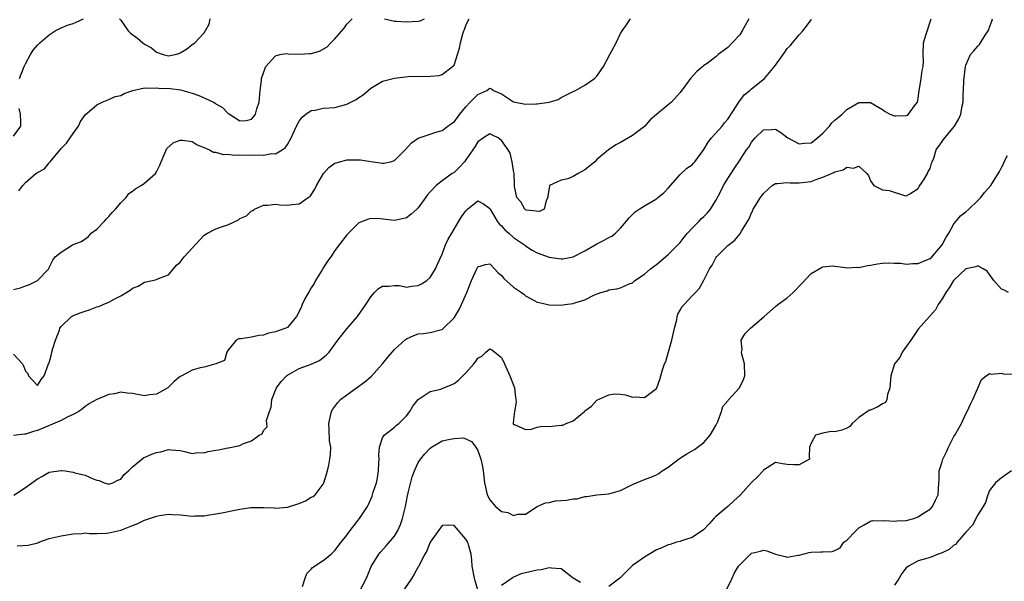
# Model space of a CAD drawing. Units: inches. Extents: x 2586000 to 2589000, y 1509000 to 1512000.
# Drawn here: x 2586584 to 2586749, y 1509484 to 1509579 of the extents above; entities that cross this region are included whole.
import ezdxf

# ---------------------------------------------------------------- set-up
doc = ezdxf.new("R2010")
doc.units = ezdxf.units.IN
doc.header["$MEASUREMENT"] = 0
doc.layers.add('LD25861509_2ft', color=112, linetype='Continuous')

msp = doc.modelspace()

# ---------------------------------------------------------------- linework, layer by layer
at = {"layer": 'LD25861509_2ft'}
for points, elevation in [([(2586583, 1509533.54), (2586584.18, 1509533.82), (2586585, 1509534.13), (2586585.66, 1509534.34), (2586587.04, 1509535), (2586588.92, 1509537), (2586589, 1509537.23), (2586589.58, 1509538.42), (2586589.97, 1509539), (2586591, 1509539.78), (2586592.87, 1509541), (2586593, 1509541.06), (2586594.4, 1509541.6), (2586595.58, 1509542.42), (2586595.76, 1509542.65), (2586596.02, 1509543), (2586597, 1509543.67), (2586598.25, 1509545), (2586598.59, 1509545.41), (2586599, 1509545.78), (2586599.56, 1509546.44), (2586600.12, 1509547), (2586601, 1509548.08), (2586601.93, 1509549), (2586602.35, 1509549.65), (2586603, 1509550.06), (2586603.51, 1509550.49), (2586604.45, 1509551), (2586605, 1509551.37), (2586606.82, 1509553), (2586607, 1509553.27), (2586607.57, 1509554.43), (2586607.77, 1509555), (2586608.43, 1509556.43), (2586608.76, 1509557.24), (2586609.82, 1509558.18), (2586611, 1509558.64), (2586611.37, 1509558.63), (2586613, 1509558.38), (2586613.83, 1509557.83), (2586615, 1509557.4), (2586615.9, 1509557), (2586616.58, 1509556.58), (2586617, 1509556.58), (2586618.2, 1509556.2), (2586619, 1509556.28), (2586620.12, 1509556.12), (2586621, 1509556.16), (2586623, 1509556.09), (2586624.17, 1509556.17), (2586625, 1509556.09), (2586626.39, 1509556.39), (2586627, 1509556.33), (2586628.15, 1509557), (2586628.65, 1509557.35), (2586629, 1509557.91), (2586629.63, 1509559), (2586630.22, 1509560.22), (2586630.7, 1509561.3), (2586631, 1509561.81), (2586631.5, 1509562.5), (2586632.12, 1509563), (2586633, 1509563.6), (2586633.69, 1509563.69), (2586635, 1509563.99), (2586637, 1509564.13), (2586638.58, 1509564.58), (2586639, 1509564.66), (2586640.56, 1509565.44), (2586641, 1509565.81), (2586641.75, 1509566.25), (2586642.56, 1509567), (2586643, 1509567.38), (2586645, 1509568.53), (2586647, 1509569.06), (2586649.31, 1509569.31), (2586651, 1509569.37), (2586652.65, 1509569.35), (2586653, 1509569.39), (2586654.49, 1509569.51), (2586655, 1509569.65), (2586656.75, 1509571), (2586657, 1509571.26), (2586657.6, 1509573), (2586657.92, 1509574.08), (2586658.08, 1509575), (2586658.5, 1509576.5), (2586658.66, 1509577), (2586658.76, 1509577.24), (2586659, 1509577.88), (2586659.35, 1509578.65), (2586659.57, 1509579)], 8908), ([(2586583, 1509522.65), (2586584.51, 1509521), (2586584.69, 1509520.69), (2586585, 1509519.77), (2586585.37, 1509519.37), (2586585.53, 1509519), (2586587, 1509517.39), (2586587.61, 1509518.39), (2586588.12, 1509519), (2586588.89, 1509521), (2586589, 1509521.2), (2586589.34, 1509522.66), (2586589.42, 1509523), (2586589.61, 1509523.61), (2586590.04, 1509525), (2586590.69, 1509526.69), (2586590.79, 1509527), (2586591, 1509527.3), (2586592.71, 1509529), (2586592.89, 1509529.11), (2586594.33, 1509529.67), (2586595, 1509529.86), (2586595.76, 1509530.12), (2586595.85, 1509530.15), (2586597, 1509530.58), (2586597.33, 1509530.67), (2586598.03, 1509531), (2586599, 1509531.4), (2586599.91, 1509531.91), (2586601, 1509532.42), (2586602.61, 1509533.39), (2586603, 1509533.72), (2586603.92, 1509534.08), (2586605, 1509534.73), (2586606.35, 1509535), (2586607, 1509535.19), (2586607.35, 1509535.35), (2586609, 1509535.99), (2586609.88, 1509537), (2586610.38, 1509537.62), (2586611, 1509538.12), (2586611.68, 1509539), (2586613, 1509540.44), (2586615, 1509542.65), (2586615.56, 1509543), (2586617, 1509543.69), (2586618.1, 1509544.1), (2586619, 1509544.36), (2586620.77, 1509545.23), (2586621, 1509545.44), (2586622.12, 1509545.88), (2586623, 1509546.76), (2586623.22, 1509546.78), (2586623.49, 1509547), (2586625, 1509547.69), (2586625.7, 1509547.7), (2586627, 1509547.86), (2586627.73, 1509547.73), (2586629, 1509547.7), (2586629.79, 1509547.79), (2586631, 1509547.89), (2586632.5, 1509549), (2586632.83, 1509549.17), (2586633, 1509549.41), (2586633.61, 1509550.39), (2586633.9, 1509551), (2586635.06, 1509553), (2586635.97, 1509554.03), (2586637, 1509554.73), (2586637.18, 1509554.82), (2586637.82, 1509555), (2586639, 1509555.29), (2586641, 1509555.34), (2586641.31, 1509555.31), (2586643.05, 1509555.05), (2586645, 1509554.73), (2586645.25, 1509554.75), (2586646.34, 1509555), (2586647, 1509555.18), (2586648.78, 1509557), (2586649.83, 1509558.17), (2586651, 1509558.96), (2586653, 1509559.62), (2586653.96, 1509559.96), (2586655, 1509560.27), (2586655.96, 1509561), (2586656.6, 1509561.4), (2586657, 1509561.73), (2586657.57, 1509562.43), (2586657.97, 1509563), (2586659, 1509564.21), (2586659.71, 1509565), (2586661, 1509566.32), (2586662.49, 1509567), (2586663, 1509567.37), (2586663.28, 1509567.28), (2586663.62, 1509567), (2586665, 1509566.4), (2586667, 1509565.08), (2586669, 1509564.67), (2586670.74, 1509564.74), (2586671, 1509564.71), (2586673, 1509564.99), (2586674.52, 1509565.48), (2586675, 1509565.78), (2586677, 1509566.82), (2586677.39, 1509567), (2586679, 1509567.86), (2586680.59, 1509569), (2586681, 1509569.41), (2586682.1, 1509571), (2586683.19, 1509573), (2586684.22, 1509575), (2586685, 1509576.58), (2586685.24, 1509577), (2586685.99, 1509578.01), (2586686.66, 1509579)], 8906), ([(2586706.55, 1509579), (2586705.97, 1509578.03), (2586705.43, 1509577), (2586705, 1509576.36), (2586703.72, 1509575), (2586703, 1509574.21), (2586701.38, 1509573), (2586701, 1509572.65), (2586699.52, 1509571.52), (2586699, 1509571.15), (2586698.83, 1509571), (2586697.82, 1509570.18), (2586696.75, 1509569), (2586695, 1509566.65), (2586693.57, 1509565), (2586693, 1509564.56), (2586691.04, 1509562.96), (2586689.97, 1509562.03), (2586689.09, 1509561), (2586689, 1509560.92), (2586687, 1509559.38), (2586686.3, 1509559), (2586685, 1509558.23), (2586684.18, 1509557.82), (2586682.98, 1509557.02), (2586681, 1509555.36), (2586680.64, 1509555), (2586679.76, 1509554.24), (2586679, 1509553.63), (2586677.84, 1509553), (2586677, 1509552.49), (2586676.14, 1509552.14), (2586675, 1509551.88), (2586673.06, 1509551), (2586673.03, 1509550.97), (2586672.78, 1509549.22), (2586672.78, 1509549), (2586672.49, 1509548.49), (2586672.13, 1509547), (2586671.36, 1509546.64), (2586669.15, 1509546.85), (2586669, 1509546.91), (2586668.88, 1509547), (2586668.24, 1509548.24), (2586667.58, 1509549), (2586667.15, 1509550.85), (2586667.14, 1509551), (2586667.16, 1509551.16), (2586667.13, 1509553), (2586667, 1509553.48), (2586666.8, 1509555), (2586666.42, 1509556.42), (2586666.09, 1509557), (2586665, 1509558.59), (2586664.44, 1509559), (2586663.48, 1509559.48), (2586663, 1509559.66), (2586661.95, 1509559), (2586661, 1509558.36), (2586660.49, 1509557.51), (2586660.17, 1509557), (2586659, 1509555.32), (2586658.75, 1509555), (2586657.94, 1509554.06), (2586657, 1509553.19), (2586656.69, 1509553), (2586655, 1509551.77), (2586654, 1509551), (2586653, 1509549.95), (2586652.57, 1509549.43), (2586651, 1509547.26), (2586650.73, 1509547), (2586649.81, 1509546.19), (2586649, 1509545.55), (2586648.56, 1509545.44), (2586647, 1509545.12), (2586644.62, 1509545.38), (2586643, 1509545.43), (2586642.64, 1509545.36), (2586641.71, 1509545), (2586641, 1509544.7), (2586639, 1509542.71), (2586637.72, 1509541), (2586637, 1509540.08), (2586636.28, 1509539), (2586635.75, 1509538.25), (2586634.95, 1509537.05), (2586634.83, 1509536.83), (2586633.75, 1509535), (2586633.48, 1509534.52), (2586633, 1509533.82), (2586632.7, 1509533.3), (2586631.96, 1509531.96), (2586631.48, 1509531), (2586631.37, 1509530.63), (2586631, 1509529.8), (2586630.53, 1509529), (2586629, 1509527.13), (2586628.72, 1509527), (2586627.44, 1509526.56), (2586627, 1509526.37), (2586625.85, 1509526.15), (2586625, 1509525.84), (2586624.2, 1509525.8), (2586623, 1509525.52), (2586621.22, 1509525.22), (2586621, 1509525.23), (2586620.81, 1509525.19), (2586620.42, 1509525), (2586619, 1509523.27), (2586618.82, 1509523), (2586618.41, 1509521.59), (2586616.99, 1509521), (2586615, 1509520.48), (2586614.36, 1509520.36), (2586613, 1509519.93), (2586611.29, 1509519), (2586611, 1509518.86), (2586609.97, 1509518.03), (2586608.93, 1509517), (2586607, 1509515.9), (2586605.81, 1509515.81), (2586605, 1509515.66), (2586603, 1509516.01), (2586602.06, 1509516.06), (2586601, 1509516.24), (2586599.98, 1509515.98), (2586599, 1509515.85), (2586597, 1509515.01), (2586595.76, 1509514.34), (2586595.7, 1509514.3), (2586595, 1509513.86), (2586594.58, 1509513.42), (2586593.98, 1509513), (2586593, 1509512.49), (2586592.11, 1509512.11), (2586591, 1509511.5), (2586587, 1509509.82), (2586586.35, 1509509.65), (2586585, 1509509.16), (2586584.83, 1509509.17), (2586583, 1509508.99)], 8904), ([(2586583.05, 1509498.95), (2586585, 1509500.21), (2586587, 1509501.69), (2586587.87, 1509502.13), (2586589, 1509502.78), (2586591, 1509503.09), (2586591.09, 1509503.09), (2586591.65, 1509503), (2586593, 1509502.81), (2586593.29, 1509502.71), (2586595, 1509502.32), (2586595.76, 1509501.94), (2586596.35, 1509501.65), (2586597, 1509501.46), (2586597.38, 1509501.38), (2586598.23, 1509501), (2586598.85, 1509500.85), (2586599, 1509500.8), (2586599.65, 1509501), (2586600.54, 1509501.46), (2586601, 1509501.62), (2586601.6, 1509502.4), (2586602.28, 1509503), (2586603, 1509503.72), (2586604.81, 1509505.19), (2586606.2, 1509505.8), (2586607, 1509506.11), (2586607.76, 1509506.24), (2586609, 1509506.63), (2586609.43, 1509506.57), (2586611, 1509506.42), (2586611.71, 1509506.29), (2586613, 1509505.91), (2586613.89, 1509506.11), (2586615, 1509506.07), (2586615.7, 1509506.3), (2586617, 1509506.52), (2586617.44, 1509506.56), (2586619, 1509506.88), (2586619.13, 1509506.87), (2586621, 1509507.29), (2586621.63, 1509507.63), (2586623, 1509508.07), (2586624.28, 1509509), (2586624.76, 1509509.24), (2586625, 1509509.83), (2586625.6, 1509510.4), (2586625.54, 1509511), (2586625.48, 1509511.48), (2586625.98, 1509513), (2586626.26, 1509513.74), (2586626.37, 1509515), (2586627, 1509516.59), (2586627.19, 1509517), (2586627.98, 1509518.02), (2586628.88, 1509519), (2586629, 1509519.1), (2586631, 1509520.24), (2586633, 1509520.97), (2586634.41, 1509521.59), (2586635, 1509522.07), (2586635.53, 1509522.47), (2586636.01, 1509523), (2586637.46, 1509525), (2586639, 1509526.92), (2586640.76, 1509529), (2586642.18, 1509531), (2586643, 1509532.3), (2586643.63, 1509533), (2586644.32, 1509533.68), (2586645, 1509534.1), (2586646.05, 1509534.05), (2586647, 1509534.21), (2586647.84, 1509534.16), (2586649, 1509533.93), (2586649.92, 1509534.08), (2586651, 1509534.2), (2586651.56, 1509534.44), (2586652.43, 1509535), (2586653, 1509535.53), (2586653.91, 1509537), (2586654.23, 1509537.77), (2586655, 1509539.48), (2586655.59, 1509541), (2586656.04, 1509541.96), (2586656.61, 1509543), (2586657.81, 1509545), (2586658.28, 1509545.72), (2586659, 1509546.76), (2586659.28, 1509547), (2586661, 1509548.4), (2586661.93, 1509547.93), (2586663, 1509547.13), (2586663.06, 1509547), (2586664.27, 1509545), (2586664.57, 1509544.57), (2586665, 1509544.2), (2586665.56, 1509543.56), (2586666.2, 1509543), (2586667, 1509542.25), (2586668.84, 1509541), (2586669, 1509540.87), (2586670.14, 1509540.14), (2586671, 1509539.69), (2586673, 1509538.96), (2586675, 1509538.67), (2586675.31, 1509538.69), (2586677, 1509539.03), (2586679, 1509540.03), (2586680.73, 1509541), (2586681, 1509541.18), (2586682.22, 1509541.78), (2586683, 1509542.25), (2586683.5, 1509542.5), (2586684.15, 1509543), (2586685, 1509543.82), (2586686.01, 1509545), (2586686.45, 1509545.55), (2586687, 1509546.15), (2586687.45, 1509546.55), (2586688.09, 1509547), (2586689, 1509547.58), (2586691, 1509548.76), (2586691.27, 1509549), (2586692.24, 1509549.76), (2586693, 1509550.53), (2586695, 1509552.84), (2586696.1, 1509553.9), (2586697, 1509554.5), (2586697.25, 1509554.75), (2586697.47, 1509555), (2586699, 1509557.03), (2586699.71, 1509558.29), (2586700.29, 1509559), (2586702.04, 1509561), (2586702.45, 1509561.55), (2586703, 1509562.18), (2586704.58, 1509564.58), (2586704.89, 1509565.11), (2586705, 1509565.23), (2586705.76, 1509566.24), (2586706.71, 1509567), (2586707, 1509567.27), (2586709.19, 1509569), (2586710.88, 1509571), (2586711, 1509571.22), (2586712.29, 1509573), (2586712.6, 1509573.4), (2586713, 1509574.01), (2586713.49, 1509574.51), (2586713.87, 1509575), (2586715, 1509576.33), (2586715.61, 1509577), (2586716.22, 1509577.78), (2586717, 1509578.86), (2586717.07, 1509578.93)], 8902), ([(2586583.61, 1509490.39), (2586585.45, 1509490.55), (2586587.07, 1509490.93), (2586587.22, 1509491), (2586589, 1509491.62), (2586591, 1509492.12), (2586593, 1509492.43), (2586594.51, 1509492.51), (2586595, 1509492.57), (2586595.76, 1509492.51), (2586596.46, 1509492.46), (2586597, 1509492.5), (2586598.53, 1509492.53), (2586599, 1509492.57), (2586601, 1509493.07), (2586602.42, 1509493.58), (2586603, 1509493.85), (2586603.85, 1509494.15), (2586605, 1509494.72), (2586607, 1509495.42), (2586607.52, 1509495.52), (2586609, 1509495.71), (2586609.7, 1509495.7), (2586611, 1509495.61), (2586611.57, 1509495.57), (2586613, 1509495.42), (2586613.45, 1509495.45), (2586615, 1509495.47), (2586615.59, 1509495.59), (2586617, 1509495.77), (2586617.98, 1509495.98), (2586620.44, 1509496.44), (2586621, 1509496.58), (2586622.84, 1509496.84), (2586623, 1509496.88), (2586624.87, 1509496.87), (2586625, 1509496.88), (2586626.78, 1509496.78), (2586627, 1509496.77), (2586629, 1509496.91), (2586630.61, 1509497.39), (2586631, 1509497.54), (2586632.03, 1509497.97), (2586633, 1509498.57), (2586633.31, 1509498.69), (2586633.69, 1509499), (2586635, 1509500.76), (2586635.15, 1509501), (2586635.55, 1509502.45), (2586635.72, 1509503), (2586635.98, 1509503.98), (2586636.15, 1509505), (2586636.24, 1509505.76), (2586636.29, 1509507), (2586636.06, 1509508.06), (2586636.05, 1509509.95), (2586635.94, 1509511), (2586636.25, 1509512.25), (2586636.39, 1509513), (2586636.62, 1509513.38), (2586637, 1509513.83), (2586637.47, 1509514.53), (2586637.93, 1509515), (2586639, 1509515.82), (2586640.63, 1509517), (2586642.03, 1509517.97), (2586643.1, 1509518.9), (2586644.99, 1509521), (2586645.87, 1509522.13), (2586646.6, 1509523), (2586647, 1509523.41), (2586648.87, 1509525.13), (2586649, 1509525.22), (2586650.23, 1509525.77), (2586651, 1509526.08), (2586651.88, 1509526.12), (2586653, 1509526.26), (2586654.74, 1509526.74), (2586655, 1509526.78), (2586655.12, 1509526.88), (2586657, 1509528.77), (2586657.86, 1509530.14), (2586658.26, 1509531), (2586659.13, 1509533), (2586659.95, 1509535), (2586660.83, 1509537), (2586661, 1509537.32), (2586662.31, 1509537.69), (2586663, 1509537.81), (2586663.79, 1509537), (2586664.35, 1509536.35), (2586665, 1509535.88), (2586665.39, 1509535.39), (2586667, 1509533.93), (2586668.33, 1509533), (2586668.71, 1509532.71), (2586669, 1509532.44), (2586669.97, 1509531.97), (2586671, 1509531.41), (2586671.31, 1509531.31), (2586672.79, 1509531), (2586673, 1509530.94), (2586675, 1509530.87), (2586675.6, 1509531), (2586677, 1509531.18), (2586677.29, 1509531.29), (2586679, 1509531.79), (2586680.6, 1509532.6), (2586681.65, 1509533), (2586682.71, 1509533.29), (2586683, 1509533.43), (2586684.38, 1509533.62), (2586685, 1509533.82), (2586686.46, 1509534.46), (2586687, 1509534.66), (2586687.38, 1509535), (2586689, 1509536.08), (2586690.04, 1509537), (2586691, 1509537.74), (2586692.51, 1509539), (2586693, 1509539.39), (2586695, 1509541.43), (2586695.68, 1509542.32), (2586696.26, 1509543), (2586697, 1509543.84), (2586698.19, 1509545), (2586698.57, 1509545.43), (2586699, 1509545.81), (2586699.58, 1509546.42), (2586700.08, 1509547), (2586701, 1509548.45), (2586701.61, 1509549.61), (2586702.31, 1509551), (2586703, 1509552.17), (2586704.11, 1509553.89), (2586704.86, 1509555), (2586706.17, 1509557), (2586706.53, 1509557.47), (2586707, 1509558.3), (2586707.32, 1509558.68), (2586707.62, 1509559), (2586709, 1509560.38), (2586710.42, 1509560.42), (2586711, 1509560.45), (2586711.9, 1509559.9), (2586713.1, 1509559), (2586715, 1509557.98), (2586715.89, 1509558.11), (2586717, 1509558.2), (2586718.08, 1509559), (2586719, 1509559.82), (2586720.07, 1509561), (2586720.46, 1509561.54), (2586721, 1509561.97), (2586721.54, 1509562.46), (2586722.22, 1509563), (2586723, 1509563.76), (2586725, 1509564.93), (2586727, 1509564.95), (2586729, 1509563.77), (2586729.46, 1509563.46), (2586730.24, 1509563), (2586731, 1509562.69), (2586731.28, 1509562.72), (2586733, 1509562.75), (2586733.16, 1509562.84), (2586733.38, 1509563), (2586734.39, 1509564.39), (2586734.86, 1509565), (2586735, 1509565.66), (2586735.18, 1509567), (2586735.24, 1509567.24), (2586735.52, 1509569), (2586735.68, 1509570.32), (2586735.84, 1509571), (2586735.87, 1509571.87), (2586735.82, 1509573), (2586735.9, 1509575), (2586736.27, 1509576.27), (2586737.15, 1509579)], 8900), ([(2586583.88, 1509550.12), (2586584.53, 1509551), (2586585, 1509551.53), (2586586.73, 1509553), (2586587, 1509553.17), (2586588.17, 1509553.83), (2586589, 1509554.82), (2586589.11, 1509554.89), (2586589.16, 1509555), (2586589.94, 1509555.94), (2586590.85, 1509557), (2586591, 1509557.21), (2586591.86, 1509558.14), (2586592.51, 1509559), (2586593, 1509559.74), (2586593.88, 1509561), (2586594.23, 1509561.77), (2586595.07, 1509562.93), (2586595.76, 1509563.52), (2586597, 1509564.59), (2586597.87, 1509565), (2586599, 1509565.47), (2586600.06, 1509565.94), (2586601, 1509566.14), (2586601.55, 1509566.45), (2586603.04, 1509566.96), (2586605, 1509567.44), (2586605.34, 1509567.34), (2586607, 1509567.43), (2586607.38, 1509567.38), (2586609.29, 1509567.29), (2586611.07, 1509567.07), (2586613, 1509566.55), (2586614.14, 1509566.14), (2586615, 1509565.76), (2586616.58, 1509565), (2586616.85, 1509564.85), (2586617, 1509564.72), (2586618.1, 1509564.1), (2586619, 1509563.17), (2586619.12, 1509563.12), (2586619.25, 1509563), (2586621, 1509561.86), (2586622.05, 1509561.95), (2586623, 1509562.15), (2586623.39, 1509562.61), (2586623.63, 1509563), (2586623.89, 1509563.89), (2586624.25, 1509565), (2586624.45, 1509567), (2586624.65, 1509568.65), (2586624.68, 1509569), (2586625.25, 1509570.75), (2586625.4, 1509571), (2586627, 1509572.82), (2586627.71, 1509573), (2586628.8, 1509573.2), (2586629.16, 1509573.16), (2586631, 1509573.1), (2586632.8, 1509573.2), (2586633, 1509573.22), (2586634.4, 1509573.6), (2586635.66, 1509574.34), (2586636.29, 1509575), (2586637, 1509575.66), (2586638.56, 1509577.44), (2586639, 1509578.14), (2586639.89, 1509579)], 8910), ([(2586583.98, 1509569), (2586584.29, 1509569.71), (2586584.77, 1509571), (2586585, 1509571.48), (2586585.83, 1509573), (2586586.27, 1509573.73), (2586587, 1509574.6), (2586587.39, 1509575), (2586589, 1509576.32), (2586589.98, 1509577), (2586591, 1509577.51), (2586592.06, 1509577.94), (2586593, 1509578.26), (2586593.53, 1509578.47), (2586594.75, 1509579)], 8912), ([(2586600.79, 1509579), (2586601, 1509578.79), (2586602.27, 1509577), (2586602.62, 1509576.62), (2586603.79, 1509575.79), (2586604.72, 1509575), (2586605, 1509574.79), (2586606.17, 1509574.17), (2586607, 1509573.4), (2586608.12, 1509573), (2586609, 1509572.78), (2586610.17, 1509573), (2586610.79, 1509573.21), (2586611, 1509573.31), (2586612.07, 1509573.93), (2586613, 1509574.72), (2586613.43, 1509575), (2586615, 1509576.65), (2586615.86, 1509578.14), (2586616.03, 1509579)], 8912), ([(2586631.56, 1509483.56), (2586631.99, 1509485), (2586632.25, 1509485.75), (2586633, 1509486.46), (2586633.23, 1509486.77), (2586635, 1509487.96), (2586636.36, 1509489), (2586637, 1509489.6), (2586638.04, 1509491), (2586639, 1509492.18), (2586639.57, 1509493), (2586641.13, 1509495), (2586641.34, 1509495.34), (2586642.45, 1509497), (2586642.64, 1509497.36), (2586643, 1509498.25), (2586643.24, 1509498.76), (2586643.43, 1509499.43), (2586643.96, 1509501), (2586644.16, 1509501.84), (2586644.33, 1509503), (2586644.37, 1509504.37), (2586644.4, 1509505), (2586644.36, 1509505.64), (2586644.49, 1509507), (2586645, 1509508.57), (2586645.26, 1509509), (2586647, 1509510.39), (2586647.32, 1509510.68), (2586647.71, 1509511), (2586649, 1509512.26), (2586649.57, 1509513), (2586650.1, 1509513.9), (2586651, 1509515), (2586653, 1509516.36), (2586654.76, 1509516.76), (2586655, 1509516.84), (2586656.53, 1509517.47), (2586657, 1509517.7), (2586657.75, 1509518.25), (2586658.51, 1509519), (2586659, 1509519.52), (2586660.33, 1509521), (2586660.63, 1509521.37), (2586661, 1509521.98), (2586661.67, 1509522.33), (2586662.37, 1509523), (2586663, 1509523.55), (2586663.36, 1509523.36), (2586663.84, 1509523), (2586665, 1509522.06), (2586665.51, 1509521), (2586666.4, 1509519), (2586667, 1509517.41), (2586667.14, 1509517), (2586667.35, 1509515.35), (2586667.41, 1509515), (2586667.44, 1509514.56), (2586667.16, 1509513), (2586667, 1509511.67), (2586666.94, 1509511), (2586667, 1509510.83), (2586667.17, 1509510.83), (2586669, 1509509.95), (2586670, 1509510), (2586671, 1509510.38), (2586671.51, 1509510.49), (2586673.48, 1509510.52), (2586675, 1509510.7), (2586675.28, 1509510.72), (2586675.84, 1509511), (2586677, 1509511.44), (2586678.92, 1509513), (2586679, 1509513.09), (2586680.1, 1509513.9), (2586681, 1509514.89), (2586683, 1509515.81), (2586683.97, 1509515.97), (2586685, 1509515.94), (2586685.81, 1509515.81), (2586687, 1509515.42), (2586687.44, 1509515.44), (2586689, 1509515.34), (2586691, 1509516.84), (2586691.1, 1509517), (2586691.6, 1509518.4), (2586691.78, 1509519), (2586692.03, 1509520.03), (2586692.38, 1509521), (2586692.61, 1509521.39), (2586693.04, 1509523.04), (2586693.61, 1509525), (2586694.04, 1509527), (2586694.42, 1509528.42), (2586694.52, 1509529), (2586694.63, 1509529.37), (2586695, 1509530.04), (2586695.35, 1509530.65), (2586695.66, 1509531), (2586697, 1509532.44), (2586697.56, 1509533), (2586698.25, 1509533.75), (2586699, 1509535.06), (2586699.95, 1509537), (2586700.37, 1509537.63), (2586701, 1509538.84), (2586701.11, 1509539), (2586703, 1509540.92), (2586704.19, 1509541.81), (2586705, 1509542.81), (2586705.09, 1509542.91), (2586705.31, 1509543.31), (2586706.58, 1509545.42), (2586707, 1509546.42), (2586707.2, 1509546.8), (2586707.29, 1509547), (2586708.51, 1509549), (2586708.73, 1509549.27), (2586709, 1509549.67), (2586710.46, 1509551), (2586711, 1509551.36), (2586711.33, 1509551.33), (2586713, 1509551.53), (2586713.46, 1509551.46), (2586715, 1509551.42), (2586717, 1509551.67), (2586718.12, 1509552.12), (2586719, 1509552.38), (2586720.41, 1509553), (2586720.83, 1509553.17), (2586721, 1509553.3), (2586722.38, 1509553.62), (2586723, 1509554.09), (2586724.11, 1509553.89), (2586725, 1509554.23), (2586726.36, 1509553), (2586726.67, 1509552.67), (2586727, 1509551.79), (2586727.54, 1509551), (2586729, 1509550.25), (2586730.14, 1509550.14), (2586732.69, 1509549.31), (2586733, 1509549.29), (2586733.62, 1509549.62), (2586735, 1509550.47), (2586735.16, 1509550.84), (2586735.3, 1509551), (2586735.97, 1509551.97), (2586736.56, 1509553), (2586736.67, 1509553.33), (2586737, 1509553.86), (2586737.24, 1509554.76), (2586737.35, 1509555), (2586737.6, 1509555.6), (2586738, 1509557), (2586739, 1509558.4), (2586739.24, 1509558.76), (2586741.07, 1509561), (2586741.8, 1509562.2), (2586742.17, 1509563), (2586742.39, 1509564.39), (2586742.53, 1509565), (2586742.57, 1509566.57), (2586742.63, 1509567), (2586742.67, 1509568.67), (2586742.93, 1509571), (2586743, 1509571.21), (2586743.81, 1509573), (2586744.33, 1509573.67), (2586745, 1509574.45), (2586745.27, 1509574.73), (2586745.47, 1509575), (2586746.25, 1509576.25), (2586746.77, 1509577), (2586746.85, 1509577.15), (2586747, 1509577.61), (2586747.38, 1509578.62), (2586747.48, 1509579)], 8898), ([(2586645.33, 1509579), (2586647, 1509578.62), (2586647.37, 1509578.63), (2586649, 1509578.5), (2586651, 1509578.63), (2586651.3, 1509578.7), (2586652.07, 1509579)], 8910), ([(2586583, 1509559.29), (2586584.19, 1509561), (2586584.22, 1509561.78), (2586584.14, 1509563), (2586583.95, 1509563.95)], 8912), ([(2586641.15, 1509482.85), (2586642.28, 1509485), (2586643.06, 1509486.94), (2586644.35, 1509489), (2586644.64, 1509489.36), (2586645.61, 1509490.39), (2586647, 1509492.04), (2586647.56, 1509493), (2586648.01, 1509493.99), (2586648.35, 1509495), (2586648.83, 1509497), (2586649.19, 1509498.81), (2586649.32, 1509499.32), (2586649.97, 1509502.03), (2586650.34, 1509503), (2586651, 1509504.41), (2586651.38, 1509505), (2586652.1, 1509505.9), (2586653, 1509506.86), (2586653.2, 1509507), (2586655, 1509508.07), (2586656.36, 1509508.36), (2586657, 1509508.48), (2586658.55, 1509508.55), (2586659, 1509508.43), (2586659.94, 1509507.94), (2586660.64, 1509507), (2586661, 1509506.44), (2586661.49, 1509505), (2586661.76, 1509503.76), (2586661.89, 1509503), (2586662.03, 1509502.03), (2586662.13, 1509501), (2586662.3, 1509500.3), (2586662.58, 1509499), (2586663, 1509498.13), (2586663.98, 1509497), (2586664.56, 1509496.56), (2586665, 1509496.18), (2586666.03, 1509496.03), (2586667, 1509495.5), (2586667.72, 1509495.72), (2586669, 1509495.74), (2586670.99, 1509497.01), (2586672.35, 1509497.65), (2586673, 1509497.71), (2586674.04, 1509497.96), (2586675, 1509498.03), (2586675.89, 1509498.11), (2586677, 1509498.33), (2586677.68, 1509498.32), (2586679, 1509498.7), (2586679.32, 1509498.68), (2586681, 1509498.99), (2586683, 1509499.16), (2586685, 1509499.73), (2586686.42, 1509500.42), (2586687, 1509500.72), (2586689, 1509501.58), (2586690.05, 1509501.95), (2586691, 1509502.37), (2586691.42, 1509502.58), (2586692, 1509503), (2586693, 1509503.63), (2586694.9, 1509505.1), (2586696.12, 1509505.88), (2586697, 1509506.41), (2586697.39, 1509506.61), (2586699, 1509507.81), (2586700.04, 1509509), (2586701, 1509510.66), (2586701.31, 1509511.31), (2586701.94, 1509513), (2586702.18, 1509513.82), (2586703, 1509514.82), (2586703.07, 1509514.93), (2586704.98, 1509517), (2586705.63, 1509518.37), (2586705.85, 1509519), (2586705.79, 1509521), (2586705.35, 1509522.65), (2586705.32, 1509523), (2586705.41, 1509523.41), (2586705.27, 1509525), (2586705.9, 1509526.1), (2586706.83, 1509527), (2586709.09, 1509529), (2586711, 1509530.66), (2586711.43, 1509531), (2586713, 1509532.11), (2586714.01, 1509533), (2586714.5, 1509533.5), (2586715, 1509534.1), (2586715.47, 1509534.53), (2586717, 1509536.21), (2586718.77, 1509537.23), (2586719, 1509537.34), (2586720.53, 1509537.47), (2586722.77, 1509537.23), (2586723, 1509537.16), (2586724.75, 1509537.25), (2586725, 1509537.23), (2586726.47, 1509537.53), (2586727, 1509537.59), (2586728.17, 1509537.83), (2586729, 1509537.92), (2586730, 1509538), (2586731, 1509537.93), (2586732.06, 1509537.94), (2586733, 1509537.78), (2586734.1, 1509537.9), (2586735, 1509537.86), (2586735.79, 1509538.21), (2586737, 1509538.72), (2586737.16, 1509538.84), (2586739.03, 1509541), (2586739.71, 1509542.29), (2586740.17, 1509543), (2586741, 1509544.57), (2586741.4, 1509545), (2586742.12, 1509545.88), (2586743, 1509546.56), (2586743.49, 1509547), (2586745, 1509548.45), (2586745.54, 1509549), (2586746.16, 1509549.84), (2586747.2, 1509551), (2586748.65, 1509553.35), (2586749, 1509554.05), (2586749.34, 1509554.66), (2586749.45, 1509555), (2586750.02, 1509556.02)], 8896), ([(2586750.18, 1509533), (2586749.42, 1509533.42), (2586749, 1509533.59), (2586747.68, 1509535), (2586747.43, 1509535.43), (2586747, 1509536.06), (2586746.57, 1509536.57), (2586745.9, 1509537), (2586745, 1509537.48), (2586744.67, 1509537.33), (2586743, 1509536.96), (2586741, 1509535.09), (2586740.93, 1509535), (2586740.2, 1509533.8), (2586739.62, 1509533), (2586739, 1509531.94), (2586738.38, 1509531), (2586737.92, 1509530.08), (2586736.91, 1509529), (2586735, 1509526.84), (2586733.75, 1509525), (2586732.32, 1509523), (2586731.9, 1509522.1), (2586731.02, 1509521), (2586730.38, 1509519), (2586730.31, 1509517.69), (2586730.25, 1509517), (2586729.85, 1509515.85), (2586729.71, 1509515), (2586729.5, 1509514.5), (2586729, 1509514.26), (2586728.22, 1509513.78), (2586727, 1509513.25), (2586726.8, 1509513.2), (2586726.46, 1509513), (2586725, 1509511.97), (2586723.93, 1509511), (2586723.52, 1509510.48), (2586723, 1509510.2), (2586722.14, 1509509.86), (2586721, 1509509.57), (2586720.37, 1509509.63), (2586719, 1509509.36), (2586717.76, 1509509), (2586717, 1509507.69), (2586716.76, 1509507), (2586716.65, 1509505.35), (2586716.71, 1509505), (2586715, 1509504.04), (2586714.03, 1509504.03), (2586713, 1509504.06), (2586712.19, 1509504.19), (2586711, 1509504.41), (2586709, 1509503.12), (2586708.94, 1509503), (2586708, 1509502), (2586707, 1509501.08), (2586705.07, 1509498.93), (2586704.02, 1509497.98), (2586703, 1509497.01), (2586701, 1509495.33), (2586700.67, 1509495), (2586699.9, 1509494.1), (2586698.92, 1509493.08), (2586697, 1509491.8), (2586695.25, 1509491.25), (2586695, 1509491.15), (2586694.41, 1509491), (2586693.34, 1509490.66), (2586693, 1509490.57), (2586691.9, 1509490.1), (2586691, 1509489.75), (2586689, 1509488.52), (2586687, 1509487.08), (2586686.9, 1509487), (2586684.84, 1509485), (2586683, 1509483.59)], 8894), ([(2586702.8, 1509483), (2586703.75, 1509485), (2586704.13, 1509485.87), (2586704.82, 1509487), (2586705, 1509487.24), (2586707, 1509489.15), (2586708.5, 1509489.5), (2586709, 1509489.69), (2586709.57, 1509489.57), (2586711, 1509489), (2586712.64, 1509488.64), (2586713, 1509488.51), (2586714.83, 1509488.83), (2586715, 1509488.84), (2586716.7, 1509489.3), (2586717, 1509489.36), (2586718.62, 1509489.38), (2586719, 1509489.42), (2586720.55, 1509489.45), (2586721, 1509489.63), (2586721.9, 1509490.1), (2586722.53, 1509491), (2586723, 1509491.34), (2586724.56, 1509493), (2586725, 1509493.43), (2586725.92, 1509493.92), (2586727, 1509494.56), (2586727.33, 1509494.67), (2586729, 1509494.64), (2586729.32, 1509494.68), (2586731, 1509494.55), (2586731.4, 1509494.6), (2586733, 1509494.69), (2586734.25, 1509495), (2586735, 1509495.3), (2586735.91, 1509495.91), (2586737, 1509496.6), (2586737.41, 1509497), (2586737.93, 1509498.07), (2586738.36, 1509499), (2586738.46, 1509501), (2586738.52, 1509501.48), (2586738.52, 1509503), (2586739, 1509504.52), (2586739.12, 1509505), (2586739.78, 1509506.22), (2586740.1, 1509507), (2586741, 1509508.79), (2586741.14, 1509509), (2586742.27, 1509511), (2586743, 1509512.6), (2586743.22, 1509513), (2586743.78, 1509514.22), (2586744.19, 1509515), (2586745, 1509516.94), (2586745.63, 1509518.37), (2586746.4, 1509519), (2586747, 1509519.39), (2586747.25, 1509519.25), (2586749, 1509519.47), (2586749.31, 1509519.31), (2586751, 1509519.3)], 8892), ([(2586750.68, 1509503), (2586749, 1509501.82), (2586748.01, 1509501), (2586747, 1509499.73), (2586746.7, 1509499), (2586746.28, 1509497.72), (2586745.91, 1509497), (2586745, 1509495.65), (2586744.13, 1509493.87), (2586743, 1509492.7), (2586741.57, 1509491), (2586741.34, 1509490.66), (2586741, 1509490.5), (2586740.19, 1509489.81), (2586739, 1509489.21), (2586738.37, 1509489), (2586737, 1509488.46), (2586736.21, 1509488.21), (2586735, 1509487.88), (2586733.38, 1509487), (2586733, 1509486.72), (2586732.24, 1509485.76), (2586731.81, 1509485), (2586731, 1509483.77)], 8890), ([(2586661, 1509483.02), (2586660.54, 1509484.54), (2586660.47, 1509485), (2586660.06, 1509487), (2586660, 1509488), (2586659.86, 1509489), (2586659.41, 1509490.59), (2586659.32, 1509491), (2586659.19, 1509491.19), (2586659, 1509491.54), (2586658.34, 1509492.34), (2586657.77, 1509493), (2586657, 1509493.82), (2586656.13, 1509493.87), (2586655, 1509493.85), (2586653, 1509491.05), (2586652.41, 1509489.59), (2586652.12, 1509489), (2586651.05, 1509486.95), (2586651, 1509486.88), (2586650.33, 1509485.67), (2586649.91, 1509485), (2586648.57, 1509483)], 8894), ([(2586678.26, 1509484.26), (2586677.04, 1509485), (2586675, 1509486.54), (2586673.37, 1509486.63), (2586673, 1509486.72), (2586671.64, 1509486.36), (2586671, 1509486.3), (2586669, 1509485.86), (2586668.28, 1509485.72), (2586667, 1509485.12), (2586666.9, 1509485.1), (2586666.77, 1509485), (2586665, 1509483.76)], 8894)]:
    msp.add_lwpolyline(points, dxfattribs=dict(at, elevation=elevation))

doc.saveas('drawing.dxf')
